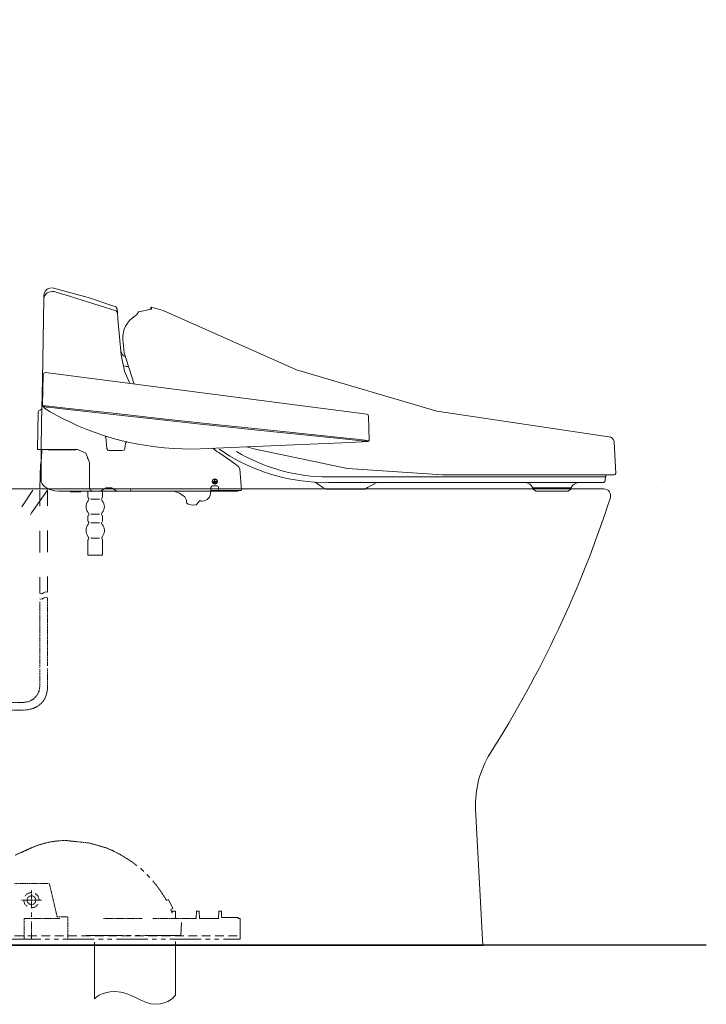
# Model space of a CAD drawing. Units: inches. Extents: x -2337 to 460, y -1544 to 473.
# Drawn here: x -831 to -214, y -860 to 24 of the extents above; entities that cross this region are included whole.
import ezdxf

# ---------------------------------------------------------------- set-up
doc = ezdxf.new("R2010")
doc.units = ezdxf.units.IN
doc.header["$MEASUREMENT"] = 0
for name, pattern in [('AI-Linetype-11', [0.705556, 0.352778, -0.352778]), ('AI-Linetype-12', [0.705556, 0.352778, -0.352778]), ('AI-Linetype-13', [0.705556, 0.352778, -0.352778]), ('AI-Linetype-14', [0.705556, 0.352778, -0.352778]), ('AI-Linetype-15', [0.705556, 0.352778, -0.352778]), ('AI-Linetype-16', [0.705556, 0.352778, -0.352778]), ('AI-Linetype-17', [0.705556, 0.352778, -0.352778]), ('AI-Linetype-18', [0.705556, 0.352778, -0.352778]), ('AI-Linetype-19', [0.705556, 0.352778, -0.352778]), ('AI-Linetype-2', [0.705556, 0.352778, -0.352778]), ('AI-Linetype-20', [0.705556, 0.352778, -0.352778]), ('AI-Linetype-21', [0.705556, 0.352778, -0.352778]), ('AI-Linetype-22', [0.705556, 0.352778, -0.352778]), ('AI-Linetype-24', [0.705556, 0.352778, -0.352778]), ('AI-Linetype-26', [0.705556, 0.352778, -0.352778]), ('AI-Linetype-27', [0.705556, 0.352778, -0.352778]), ('AI-Linetype-28', [0.705556, 0.352778, -0.352778]), ('AI-Linetype-29', [0.705556, 0.352778, -0.352778]), ('AI-Linetype-3', [0.705556, 0.352778, -0.352778]), ('AI-Linetype-30', [0.705556, 0.352778, -0.352778]), ('AI-Linetype-31', [0.705556, 0.352778, -0.352778]), ('AI-Linetype-32', [0.705556, 0.352778, -0.352778]), ('AI-Linetype-4', [0.705556, 0.352778, -0.352778]), ('AI-Linetype-41', [0.705556, 0.352778, -0.352778]), ('AI-Linetype-43', [0.705556, 0.352778, -0.352778]), ('AI-Linetype-44', [0.705556, 0.352778, -0.352778]), ('AI-Linetype-45', [0.705556, 0.352778, -0.352778]), ('AI-Linetype-46', [0.705556, 0.352778, -0.352778]), ('AI-Linetype-47', [0.705556, 0.352778, -0.352778]), ('AI-Linetype-9', [0.705556, 0.352778, -0.352778])]:
    doc.linetypes.add(name, pattern=pattern)
doc.layers.add('图层 1', color=7, linetype='Continuous')

msp = doc.modelspace()

# ---------------------------------------------------------------- linework, layer by layer
at = {"layer": '图层 1', "color": 7, "lineweight": 25}
msp.add_lwpolyline([(-1046.86, 53.78), (-1046.86, -806.94), (-214.5, -806.9)], dxfattribs=at)
at = {"layer": '图层 1', "color": 7, "lineweight": 9}
for points in [[(-744.82, -234.32), (-769.6, -225.74), (-801.65, -217.16)], [(-809.28, -223.96), (-809.43, -226.71), (-810.73, -299.88), (-811.38, -338.08), (-811.7, -361.87)], [(-743.68, -235.93), (-744.82, -234.32)], [(-743.68, -235.93), (-743.36, -239.5)], [(-724.41, -238.69), (-724.9, -239.66)], [(-712.75, -236.26), (-724.41, -238.69)], [(-712.75, -234.64), (-713.4, -234.96), (-713.72, -235.62)], [(-713.72, -236.26), (-713.72, -235.62)], [(-712.75, -234.64), (-712.75, -236.26)], [(-702.22, -237.55), (-712.75, -234.64)], [(-702.22, -237.55), (-582.38, -290.65), (-456.38, -327.87)], [(-743.36, -239.5), (-742.87, -244.84)], [(-739.96, -277.21), (-742.87, -244.84)], [(-727.32, -242.41), (-726.36, -241.6)], [(-725.87, -241.12), (-726.36, -241.6)], [(-725.87, -241.12), (-724.9, -239.82)], [(-724.9, -239.82), (-724.9, -239.66)], [(-738.34, -263.62), (-737.21, -275.59)], [(-740.28, -274.3), (-738.5, -277.7), (-737.04, -278.67)], [(-739.96, -277.21), (-736.88, -292.1), (-732.19, -303.11)], [(-737.21, -275.59), (-728.3, -303.59)], [(-737.04, -278.67), (-736.88, -278.67)], [(-736.88, -287.31), (-736.23, -287.47), (-735.42, -287.63)], [(-735.42, -287.63), (-733.32, -287.63)], [(-810.08, -295.19), (-810.57, -322.86), (-810.57, -323.02)], [(-807.82, -293.24), (-809.43, -293.72), (-810.08, -295.19)], [(-519.37, -330.63), (-807.82, -293.24)], [(-615.26, -318.01), (-615.26, -318.01)], [(-812.83, -326.9), (-814.13, -327.55), (-814.62, -328.85)], [(-812.83, -326.9), (-811.7, -326.42), (-811.05, -325.13)], [(-810.57, -322.86), (-810.57, -322.86)], [(-810.57, -322.86), (-810.57, -322.86)], [(-810.41, -322.86), (-810.57, -322.86)], [(-810.57, -323.02), (-810.08, -323.83)], [(-809.43, -323.02), (-810.41, -322.86)], [(-810.08, -323.83), (-809.6, -324.15), (-809.43, -324.32), (-809.12, -324.32), (-809.12, -323.99)], [(-807.98, -323.19), (-809.43, -323.02)], [(-809.28, -323.99), (-809.43, -323.99)], [(-808.79, -323.99), (-809.28, -323.99)], [(-809.12, -324.32), (-809.12, -324.8), (-808.79, -325.29), (-803.61, -328.36)], [(-807, -324.15), (-808.79, -323.99)], [(-805.07, -323.34), (-807.98, -323.19)], [(-804.91, -324.32), (-807, -324.15)], [(-799.72, -323.99), (-805.07, -323.34)], [(-793.08, -325.77), (-804.91, -324.32)], [(-792.44, -324.8), (-799.72, -323.99)], [(-793.08, -325.77), (-668.86, -339.69)], [(-792.44, -324.8), (-747.25, -329.82), (-702.55, -334.68)], [(-815.11, -361.87), (-814.62, -328.85)], [(-803.61, -328.36), (-792.76, -334.35)], [(-702.55, -334.68), (-658.17, -339.53)], [(-517.75, -332.57), (-518.24, -331.28), (-519.37, -330.63)], [(-517.75, -332.57), (-517.27, -354.1)], [(-456.38, -327.87), (-302.03, -350.86)], [(-614.6, -345.19), (-668.86, -339.69)], [(-658.17, -339.53), (-614.44, -344.06)], [(-614.44, -344.06), (-534.76, -352.32), (-528.28, -352.97), (-521.16, -353.77), (-517.43, -354.1)], [(-753.72, -351.34), (-754.38, -350.53)], [(-752.75, -361.54), (-753.72, -351.34)], [(-614.6, -345.19), (-534.93, -353.29)], [(-526.98, -354.26), (-534.93, -353.29)], [(-815.11, -361.87), (-815.11, -362.2), (-814.62, -362.36)], [(-814.62, -362.36), (-811.21, -362.36)], [(-811.87, -370.61), (-811.7, -362.36)], [(-811.87, -370.61), (-811.38, -370.61), (-811.21, -362.36)], [(-811.7, -361.87), (-811.7, -362.2), (-811.21, -362.36)], [(-811.21, -362.36), (-780.29, -362.35)], [(-780.29, -362.35), (-779.31, -362.35)], [(-768.62, -373.04), (-771.7, -365.59), (-779.31, -362.35)], [(-752.75, -361.54), (-751.94, -362.99), (-750.97, -363.32)], [(-738.5, -363.32), (-737.21, -362.84), (-736.56, -361.54)], [(-736.56, -361.54), (-736.23, -356.69)], [(-736.56, -361.54), (-736.56, -361.54)], [(-734.94, -355.88), (-735.75, -356.05), (-736.23, -356.69)], [(-736.23, -356.69), (-736.23, -356.69)], [(-641.33, -360.56), (-668.86, -361.7)], [(-657.69, -361.22), (-654.12, -363.96), (-653.64, -364.3), (-652.34, -365.1)], [(-534.76, -355.88), (-641.33, -360.56)], [(-627.07, -359.92), (-620.93, -361.7)], [(-620.93, -361.7), (-536.87, -379.35), (-451.36, -385.18)], [(-534.93, -361.93), (-534.93, -361.93)], [(-534.76, -355.88), (-518.56, -355.07)], [(-526.98, -354.26), (-524.07, -354.59), (-519.86, -354.91)], [(-518.56, -355.07), (-519.86, -354.91)], [(-518.56, -355.07), (-518.24, -355.07)], [(-518.56, -355.07), (-518.41, -355.07)], [(-518.41, -355.07), (-517.6, -354.74), (-517.27, -354.1)], [(-518.24, -355.07), (-517.6, -354.91), (-517.27, -354.1)], [(-517.27, -354.1), (-517.43, -354.1)], [(-517.27, -354.1), (-517.27, -354.1)], [(-295.88, -383.72), (-297.33, -355.55)], [(-812.03, -375.96), (-811.87, -370.61)], [(-811.87, -386.63), (-811.87, -370.61)], [(-805.55, -362.52), (-780.77, -362.52)], [(-770.24, -370.29), (-770.4, -370.29)], [(-770.08, -369.63), (-770.08, -369.48), (-770.24, -369.32)], [(-770.08, -370.61), (-770.08, -370.44), (-770.24, -370.29)], [(-750.97, -363.32), (-750, -363.16)], [(-739.31, -363.16), (-750, -363.16)], [(-738.66, -363.32), (-738.5, -363.32)], [(-738.5, -363.32), (-738.5, -363.32)], [(-641.49, -372.56), (-652.34, -365.1)], [(-812.55, -375.56), (-812.78, -385.51), (-813.02, -397.63)], [(-812.55, -375.56), (-812.55, -375.56)], [(-812.19, -383.23), (-812.03, -376.93)], [(-812.03, -376.93), (-812.03, -375.96)], [(-768.62, -373.53), (-768.62, -373.04)], [(-768.46, -396.67), (-768.46, -373.85)], [(-634.52, -377.57), (-641.49, -372.56)], [(-633.39, -379.67), (-634.52, -377.57)], [(-631.77, -398.77), (-633.39, -379.67)], [(-511.27, -371.64), (-511.27, -371.64)], [(-812.19, -383.23), (-811.87, -383.88)], [(-811.87, -385.66), (-811.7, -385.99), (-811.38, -386.15)], [(-811.87, -386.63), (-811.87, -386.63)], [(-811.87, -386.63), (-811.7, -386.63)], [(-811.87, -386.63), (-811.87, -390.36)], [(-811.7, -386.63), (-811.38, -386.63)], [(-655.9, -388.57), (-657.69, -389.23), (-658.33, -391.01), (-657.69, -392.79), (-655.9, -393.43), (-654.12, -392.79), (-653.48, -391.01), (-654.12, -389.23), (-655.9, -388.57), (-655.9, -388.57)], [(-655.9, -388.74), (-657.52, -389.38), (-658.17, -391.01), (-657.52, -392.63), (-655.9, -393.27), (-654.28, -392.63), (-653.64, -391.01), (-654.28, -389.38), (-655.9, -388.74), (-655.9, -388.74)], [(-305.11, -386.95), (-559.54, -386.96)], [(-451.36, -385.18), (-297.33, -385.18)], [(-305.11, -386.95), (-305.28, -390.19)], [(-305.11, -386.95), (-304.79, -386.79), (-304.62, -386.47)], [(-304.79, -385.18), (-304.62, -386.47)], [(-840.52, -397.65), (-306.42, -397.65)], [(-811.87, -390.36), (-811.7, -391.65), (-811.21, -392.79), (-810.41, -394.09), (-808.95, -395.54), (-807.17, -396.67), (-804.25, -398.13), (-799.4, -399.43), (-796, -399.74)], [(-768.46, -396.67), (-767.66, -398.77), (-765.54, -399.58)], [(-753.57, -396.67), (-758.43, -399.58)], [(-748.7, -396.67), (-753.57, -396.67)], [(-748.7, -396.67), (-743.84, -399.58)], [(-731.86, -397.8), (-731.37, -399.1), (-729.91, -399.74)], [(-657.85, -394.89), (-658.81, -395.38), (-659.31, -396.34)], [(-659.31, -396.34), (-659.31, -399.25)], [(-657.85, -394.89), (-653.96, -394.89)], [(-657.2, -391.01), (-657.36, -391.01), (-657.36, -391.17)], [(-657.36, -391.17), (-657.36, -391.33), (-657.2, -391.33)], [(-657.36, -391.17), (-657.36, -391.17)], [(-656.22, -391.01), (-657.2, -391.01)], [(-657.2, -391.33), (-654.61, -391.33)], [(-657.04, -391.65), (-657.04, -391.65)], [(-654.77, -391.65), (-657.04, -391.65)], [(-657.04, -391.82), (-657.04, -391.65)], [(-657.04, -391.82), (-657.04, -391.82)], [(-657.04, -391.82), (-654.77, -391.82)], [(-656.72, -392.13), (-656.88, -392.13), (-656.88, -392.31)], [(-656.88, -392.31), (-656.88, -392.47), (-656.72, -392.47)], [(-656.88, -392.31), (-656.88, -392.31)], [(-655.1, -392.13), (-656.72, -392.13)], [(-656.72, -392.47), (-655.1, -392.47)], [(-656.22, -391.01), (-656.06, -391.01), (-656.06, -390.85)], [(-655.9, -389.55), (-656.06, -389.55), (-656.06, -389.71)], [(-656.06, -390.85), (-656.06, -389.71)], [(-655.74, -389.71), (-655.74, -389.55), (-655.9, -389.55)], [(-655.9, -389.55), (-655.9, -389.55)], [(-655.74, -389.71), (-655.74, -390.85)], [(-655.74, -390.85), (-655.74, -391.01)], [(-654.61, -391.01), (-655.74, -391.01)], [(-654.94, -392.31), (-655.1, -392.13)], [(-655.1, -392.47), (-654.94, -392.31)], [(-654.94, -392.31), (-654.94, -392.31)], [(-654.77, -391.65), (-654.77, -391.65)], [(-654.77, -391.82), (-654.77, -391.65)], [(-654.77, -391.82), (-654.77, -391.82)], [(-654.44, -391.17), (-654.61, -391.01)], [(-654.61, -391.33), (-654.44, -391.17)], [(-654.44, -391.17), (-654.44, -391.17)], [(-652.51, -396.34), (-652.98, -395.38), (-653.96, -394.89)], [(-652.51, -396.34), (-652.51, -398.77)], [(-566.51, -391.5), (-553.87, -391.98)], [(-558.89, -396.34), (-565.86, -391.5)], [(-558.89, -396.34), (-556.3, -397.8)], [(-556.3, -397.8), (-521.16, -397.8)], [(-307.21, -391.98), (-553.87, -391.98)], [(-521.16, -397.8), (-518.73, -396.51), (-510.46, -391.98)], [(-370.53, -396.51), (-370.38, -396.67), (-370.22, -396.83)], [(-336.21, -396.83), (-370.22, -396.83)], [(-370.05, -397.79), (-370.05, -396.83)], [(-370.05, -397.79), (-369.72, -398.29)], [(-336.53, -398.29), (-336.21, -397.79)], [(-336.21, -396.83), (-335.88, -396.67), (-335.72, -396.51)], [(-336.21, -397.79), (-336.21, -396.83)], [(-259.63, -396.79), (-259.63, -396.79)], [(-259.63, -396.79), (-259.63, -396.79)], [(-829.14, -413.77), (-819.18, -398.81)], [(-821.32, -420.87), (-820.38, -419.22), (-806.14, -398.81)], [(-813.02, -398.81), (-813.02, -413.28)], [(-806.14, -398.58), (-806.14, -412.81)], [(-796, -399.74), (-794.37, -399.74)], [(-795.67, -399.43), (-795.67, -399.58), (-795.35, -399.74)], [(-733.64, -399.74), (-794.37, -399.74)], [(-767.66, -399.74), (-794.37, -399.74)], [(-785.63, -399.74), (-785.46, -400.06), (-785.15, -400.22)], [(-776.4, -400.22), (-785.15, -400.22)], [(-776.4, -400.22), (-776.07, -400.06), (-775.91, -399.74)], [(-769.92, -404.93), (-769.92, -399.74)], [(-769.92, -404.93), (-769.59, -405.58)], [(-769.75, -408.33), (-768.95, -407.19), (-769.11, -406.22)], [(-769.11, -406.22), (-769.59, -405.58)], [(-730.73, -399.58), (-765.54, -399.58)], [(-757.45, -406.22), (-757.61, -407.19)], [(-756.96, -405.58), (-757.45, -406.22)], [(-756.96, -405.58), (-756.8, -404.93)], [(-756.8, -404.93), (-756.8, -399.74)], [(-733.96, -399.58), (-733.49, -399.74)], [(-733.64, -399.74), (-733.16, -399.58)], [(-660.12, -399.74), (-730.24, -399.74)], [(-687.65, -401.53), (-692.67, -399.74)], [(-687.65, -401.53), (-682.95, -404.77)], [(-681.17, -407.84), (-682.95, -404.77)], [(-668.54, -408.49), (-668.21, -408.65), (-667.72, -408.81), (-665.29, -408.49), (-662.86, -407.19), (-660.76, -405.08), (-659.79, -402.34)], [(-660.12, -399.74), (-635.01, -399.74)], [(-659.79, -399.74), (-659.47, -399.58), (-659.31, -399.25)], [(-659.63, -401.85), (-659.79, -402.34)], [(-659.63, -401.85), (-659.31, -399.74)], [(-659.31, -398.93), (-659.15, -399.1), (-658.81, -399.25)], [(-659.31, -399.25), (-632.26, -399.25)], [(-652.51, -398.77), (-652.34, -399.1), (-652.02, -399.25)], [(-369.72, -398.29), (-367.29, -399.74)], [(-367.29, -399.74), (-338.96, -399.74)], [(-338.96, -399.74), (-336.53, -398.29)], [(-767.16, -406.87), (-759.4, -406.87)], [(-757.61, -407.19), (-756.96, -408.33)], [(-681.17, -409.79), (-681.17, -407.84)], [(-681.17, -409.79), (-681.17, -410.1), (-680.52, -410.76), (-679.88, -411.24), (-679.39, -411.4), (-677.45, -412.05), (-676.16, -412.37)], [(-676.16, -412.37), (-672.59, -412.05), (-670.32, -409.3)], [(-668.54, -408.49), (-669.51, -408.49), (-670.32, -409.3)], [(-769.59, -421.59), (-769.92, -422.24)], [(-769.92, -422.24), (-769.92, -426.29)], [(-768.95, -419.98), (-769.75, -418.84)], [(-769.59, -421.59), (-769.11, -421.11)], [(-769.11, -421.11), (-768.95, -419.98)], [(-767.16, -420.46), (-759.4, -420.46)], [(-756.96, -418.84), (-757.61, -419.98)], [(-757.61, -419.98), (-757.45, -421.11)], [(-757.45, -421.11), (-756.96, -421.59)], [(-756.8, -422.24), (-756.96, -421.59)], [(-756.8, -426.29), (-756.8, -422.24)], [(-769.92, -426.29), (-769.59, -426.94)], [(-769.75, -429.69), (-768.95, -428.56), (-769.11, -427.59)], [(-769.11, -427.59), (-769.59, -426.94)], [(-767.16, -428.24), (-759.4, -428.24)], [(-757.45, -427.59), (-757.61, -428.56)], [(-757.61, -428.56), (-756.96, -429.69)], [(-756.96, -426.94), (-757.45, -427.59)], [(-756.96, -426.94), (-756.8, -426.29)], [(-813.02, -435.36), (-813.02, -454.81)], [(-806.14, -434.89), (-806.14, -454.34)], [(-769.44, -441.67), (-770.24, -439.56)], [(-769.75, -443.28), (-769.44, -441.83)], [(-769.44, -441.83), (-769.44, -441.67)], [(-767.16, -441.83), (-759.4, -441.83)], [(-756.48, -439.56), (-757.29, -441.67)], [(-757.29, -441.67), (-757.29, -441.83)], [(-756.8, -443.28), (-757.29, -441.83)], [(-769.75, -443.28), (-769.92, -443.61)], [(-756.8, -443.61), (-756.8, -457.21), (-769.92, -457.21)], [(-769.92, -443.61), (-769.92, -457.21)], [(-756.8, -443.61), (-756.8, -443.28)], [(-813.02, -476.87), (-813.02, -491.36)], [(-806.14, -476.4), (-806.14, -490.4)], [(-415.16, -807.63), (-421.73, -685.34)], [(-719.76, -741.13), (-722.32, -738.57), (-722.75, -738.35)], [(-714.18, -746.69), (-716.98, -743.91)], [(-697.5, -766.4), (-699.21, -767.25)], [(-693.44, -774.54), (-697.5, -766.4)], [(-693.44, -774.54), (-695.36, -775.4)], [(-694.08, -778.6), (-695.36, -775.4)], [(-694.08, -778.6), (-693.87, -776.89)], [(-691.3, -776.89), (-693.87, -776.89)], [(-691.3, -776.89), (-691.08, -783.52)], [(-672.68, -783.52), (-672.47, -776.89)], [(-669.9, -776.89), (-672.47, -776.89)], [(-669.9, -776.89), (-669.68, -783.52)], [(-652.56, -783.52), (-652.35, -776.89)], [(-649.78, -776.89), (-652.35, -776.89)], [(-649.78, -776.89), (-649.78, -782.45)], [(-726.37, -783.52), (-726.37, -783.52)], [(-676.97, -783.52), (-672.68, -783.52)], [(-669.68, -783.52), (-657.07, -783.52)], [(-657.07, -783.52), (-652.56, -783.52)], [(-649.56, -782.45), (-634.8, -782.45)], [(-634.8, -783.52), (-634.8, -782.45)], [(-633.11, -783.52), (-634.8, -783.52)], [(-633.11, -801.94), (-633.11, -783.52)], [(-686.38, -798.5), (-685.73, -786.94)], [(-850.7, -801.94), (-822.25, -801.94)], [(-827.6, -798.94), (-835.72, -798.94)], [(-827.17, -801.94), (-812.19, -801.94)], [(-815.6, -798.94), (-823.74, -798.94)], [(-803.63, -798.94), (-811.55, -798.94)], [(-808.13, -801.94), (-804.27, -801.94)], [(-800.2, -801.94), (-796.14, -801.94)], [(-791.64, -798.94), (-799.56, -798.94)], [(-792.28, -801.94), (-764.26, -801.94)], [(-779.67, -798.94), (-787.59, -798.94)], [(-767.68, -798.94), (-775.6, -798.94)], [(-771.32, -798.5), (-738.79, -798.5)], [(-755.69, -798.94), (-763.62, -798.94)], [(-760.19, -801.94), (-756.13, -801.94)], [(-752.28, -801.94), (-748.21, -801.94)], [(-743.72, -798.94), (-751.63, -798.94)], [(-744.14, -801.94), (-716.12, -801.94)], [(-731.52, -798.94), (-739.66, -798.94)], [(-734.95, -798.5), (-730.89, -798.5)], [(-730.45, -801.94), (-730.45, -801.94)], [(-719.54, -798.94), (-727.67, -798.94)], [(-726.81, -798.5), (-722.97, -798.5)], [(-718.91, -798.5), (-686.38, -798.5)], [(-707.57, -798.94), (-715.69, -798.94)], [(-712.26, -801.94), (-708.2, -801.94)], [(-704.13, -801.94), (-700.08, -801.94)], [(-695.58, -798.94), (-703.71, -798.94)], [(-696.2, -801.94), (-668.2, -801.94)], [(-683.6, -798.94), (-691.52, -798.94)], [(-671.61, -798.94), (-679.54, -798.94)], [(-659.63, -798.94), (-667.55, -798.94)], [(-664.12, -801.94), (-660.06, -801.94)], [(-656.2, -801.94), (-652.15, -801.94)], [(-647.66, -798.94), (-655.56, -798.94)], [(-648.07, -801.94), (-633.11, -801.94)], [(-635.67, -798.94), (-643.58, -798.94)], [(-635.46, -801.94), (-635.46, -801.94)], [(-1000.02, -807.63), (-415.16, -807.63)]]:
    msp.add_lwpolyline(points, dxfattribs=at)
at = {"layer": '图层 1', "color": 7, "lineweight": 0}
for points in [[(-308.3, -397.65), (-308, -397.65)], [(-442.11, -807.63), (-441.78, -807.63)], [(-415.16, -807.63), (-414.83, -807.63)]]:
    msp.add_lwpolyline(points, dxfattribs=at)
at = {"layer": '图层 1', "color": 7, "lineweight": 5}
for points in [[(-813.02, -491.36), (-811.13, -491.83), (-809.69, -490.88)], [(-806.14, -490.4), (-808.03, -490.16), (-809.69, -490.88)], [(-806.14, -495.39), (-808.03, -494.92), (-809.69, -495.86)], [(-813.02, -496.33), (-811.13, -496.58), (-809.69, -495.86)]]:
    msp.add_lwpolyline(points, dxfattribs=at)
at = {"layer": '图层 1', "color": 7, "linetype": 'AI-Linetype-45', "lineweight": 9}
msp.add_lwpolyline([(-813.02, -499.04), (-813.02, -558.37)], dxfattribs=at)
at = {"layer": '图层 1', "color": 7, "linetype": 'AI-Linetype-43', "lineweight": 9}
msp.add_lwpolyline([(-806.14, -495.39), (-806.14, -556.57)], dxfattribs=at)
at = {"layer": '图层 1', "color": 7, "linetype": 'AI-Linetype-46', "lineweight": 9}
msp.add_lwpolyline([(-813.02, -559.46), (-813.02, -574.89)], dxfattribs=at)
at = {"layer": '图层 1', "color": 7, "linetype": 'AI-Linetype-41', "lineweight": 9}
msp.add_lwpolyline([(-827.49, -589.36), (-822.98, -588.64), (-818.95, -586.51), (-815.87, -583.42), (-813.72, -579.39), (-813.02, -574.89)], dxfattribs=at)
at = {"layer": '图层 1', "color": 7, "linetype": 'AI-Linetype-47', "lineweight": 9}
msp.add_lwpolyline([(-827.49, -589.36), (-846.46, -589.36)], dxfattribs=at)
at = {"layer": '图层 1', "color": 7, "linetype": 'AI-Linetype-32', "lineweight": 9}
msp.add_lwpolyline([(-835.29, -726.59), (-820.1, -719.74)], dxfattribs=at)
at = {"layer": '图层 1', "color": 7, "linetype": 'AI-Linetype-22', "lineweight": 9}
msp.add_lwpolyline([(-835.72, -751.84), (-805.33, -751.84)], dxfattribs=at)
at = {"layer": '图层 1', "color": 7, "linetype": 'AI-Linetype-12', "lineweight": 9}
msp.add_lwpolyline([(-820.53, -759.97), (-823.95, -760.84), (-826.53, -763.4)], dxfattribs=at)
at = {"layer": '图层 1', "color": 7, "linetype": 'AI-Linetype-18', "lineweight": 9}
msp.add_lwpolyline([(-820.53, -773.89), (-820.53, -758.05)], dxfattribs=at)
at = {"layer": '图层 1', "color": 7, "linetype": 'AI-Linetype-24', "lineweight": 9}
msp.add_lwpolyline([(-804.27, -752.69), (-804.7, -752.06), (-805.33, -751.84)], dxfattribs=at)
at = {"layer": '图层 1', "color": 7, "linetype": 'AI-Linetype-4', "lineweight": 9}
msp.add_lwpolyline([(-804.27, -752.69), (-797.63, -781.18)], dxfattribs=at)
at = {"layer": '图层 1', "color": 7, "linetype": 'AI-Linetype-15', "lineweight": 9}
msp.add_lwpolyline([(-829.51, -767.05), (-811.55, -767.05)], dxfattribs=at)
at = {"layer": '图层 1', "color": 7, "linetype": 'AI-Linetype-13', "lineweight": 9}
msp.add_lwpolyline([(-827.6, -767.05), (-826.53, -770.47), (-823.95, -773.04)], dxfattribs=at)
at = {"layer": '图层 1', "color": 7, "linetype": 'AI-Linetype-2', "lineweight": 9}
msp.add_lwpolyline([(-816.47, -767.05), (-817.1, -764.9), (-818.6, -763.4), (-820.53, -762.96), (-822.46, -763.4), (-823.95, -764.9), (-824.59, -767.05), (-823.95, -768.96), (-822.46, -770.47), (-820.53, -770.89), (-818.6, -770.47), (-817.1, -768.96), (-816.47, -767.05), (-816.47, -767.05)], dxfattribs=at)
at = {"layer": '图层 1', "color": 7, "linetype": 'AI-Linetype-11', "lineweight": 9}
msp.add_lwpolyline([(-813.48, -767.05), (-814.54, -763.4), (-817.1, -760.84)], dxfattribs=at)
at = {"layer": '图层 1', "color": 7, "linetype": 'AI-Linetype-3', "lineweight": 9}
msp.add_lwpolyline([(-813.48, -767.05), (-813.48, -767.05)], dxfattribs=at)
at = {"layer": '图层 1', "color": 7, "linetype": 'AI-Linetype-14', "lineweight": 9}
msp.add_lwpolyline([(-820.53, -773.89), (-817.1, -773.04), (-814.54, -770.47)], dxfattribs=at)
at = {"layer": '图层 1', "color": 7, "linetype": 'AI-Linetype-28', "lineweight": 9}
msp.add_lwpolyline([(-827.17, -783.52), (-794.85, -783.52)], dxfattribs=at)
at = {"layer": '图层 1', "color": 7, "linetype": 'AI-Linetype-29', "lineweight": 9}
msp.add_lwpolyline([(-827.17, -783.52), (-827.17, -801.94)], dxfattribs=at)
at = {"layer": '图层 1', "color": 7, "linetype": 'AI-Linetype-17', "lineweight": 9}
msp.add_lwpolyline([(-820.53, -782.02), (-820.53, -777.96)], dxfattribs=at)
at = {"layer": '图层 1', "color": 7, "linetype": 'AI-Linetype-16', "lineweight": 9}
msp.add_lwpolyline([(-820.53, -801.94), (-820.53, -786.1)], dxfattribs=at)
at = {"layer": '图层 1', "color": 7, "linetype": 'AI-Linetype-9', "lineweight": 9}
msp.add_lwpolyline([(-797.63, -781.18), (-797.43, -781.82), (-796.78, -782.02)], dxfattribs=at)
at = {"layer": '图层 1', "color": 7, "linetype": 'AI-Linetype-20', "lineweight": 9}
msp.add_lwpolyline([(-796.78, -782.02), (-788.44, -782.02)], dxfattribs=at)
at = {"layer": '图层 1', "color": 7, "linetype": 'AI-Linetype-21', "lineweight": 9}
msp.add_lwpolyline([(-788.01, -782.45), (-788.22, -782.25), (-788.44, -782.02)], dxfattribs=at)
at = {"layer": '图层 1', "color": 7, "linetype": 'AI-Linetype-19', "lineweight": 9}
msp.add_lwpolyline([(-788.01, -782.45), (-788.01, -801.5)], dxfattribs=at)
at = {"layer": '图层 1', "color": 7, "linetype": 'AI-Linetype-26', "lineweight": 9}
msp.add_lwpolyline([(-755.87, -783.52), (-721.25, -783.52)], dxfattribs=at)
at = {"layer": '图层 1', "color": 7, "linetype": 'AI-Linetype-27', "lineweight": 9}
msp.add_lwpolyline([(-711.41, -783.52), (-676.97, -783.52)], dxfattribs=at)
at = {"layer": '图层 1', "color": 7, "lineweight": 9}
for points in [[(-743.36, -239.5), (-743.36, -239.5), (-744.49, -237.88), (-744.49, -237.88), (-744.49, -237.88), (-790.33, -223.32), (-790.33, -223.32), (-790.33, -223.32), (-795.51, -221.86), (-795.51, -221.86), (-795.51, -221.86), (-800.2, -220.56), (-800.2, -220.56), (-805, -220.12), (-808.73, -221.96), (-809.43, -226.71)], [(-763.86, -804.52), (-763.86, -804.52), (-763.86, -855.5), (-763.86, -855.5), (-763.86, -855.5), (-758.94, -848.97), (-745.29, -848.97), (-731.81, -848.97), (-721.05, -860.42), (-708.88, -860.42), (-697.32, -860.42), (-691.1, -852.21), (-691.1, -852.21), (-691.1, -852.21), (-691.1, -803.95), (-691.1, -803.95)]]:
    msp.add_open_spline(points, degree=3, knots=[0, 0, 0, 0, 1, 1, 1, 2, 2, 2, 3, 3, 3, 4, 4, 4, 5, 5, 5, 5], dxfattribs=at)
for points in [[(-802.48, -217.16), (-806.69, -217.49), (-808.95, -219.76), (-809.28, -223.96)], [(-727.32, -242.41), (-735.08, -247.23), (-738.98, -254.68), (-738.34, -263.62)], [(-792.76, -334.35), (-754.36, -353.9), (-712.14, -363.17), (-668.86, -361.7)], [(-297.33, -355.55), (-297.72, -352.81), (-299.28, -351.24), (-302.03, -350.86)], [(-652.02, -361.87), (-627.01, -379.5), (-597.21, -389.78), (-566.51, -391.5)], [(-636.31, -364.13), (-612.45, -378.16), (-587.05, -385.67), (-559.54, -386.96)], [(-297.33, -385.18), (-296.52, -385.01), (-296.05, -384.52), (-295.88, -383.72)], [(-370.53, -396.51), (-371.81, -393.71), (-373.97, -392.2), (-377.01, -391.98)], [(-329.24, -391.98), (-332.3, -392.21), (-334.46, -393.72), (-335.72, -396.51)], [(-307.21, -391.98), (-306.1, -391.9), (-305.46, -391.3), (-305.28, -390.19)], [(-300.62, -405.49), (-299.96, -401.07), (-302.02, -398.25), (-306.42, -397.65)], [(-408.58, -635.17), (-363.09, -563.53), (-326.76, -486.23), (-300.62, -405.49)], [(-769.75, -408.33), (-772.13, -411.85), (-772.13, -415.35), (-769.75, -418.84)], [(-756.96, -418.84), (-754.38, -415.35), (-754.38, -411.85), (-756.96, -408.33)], [(-769.75, -429.69), (-771.97, -432.88), (-772.13, -436.17), (-770.24, -439.56)], [(-756.48, -439.56), (-754.38, -436.16), (-754.54, -432.87), (-756.96, -429.69)], [(-408.58, -635.17), (-417.94, -650.28), (-422.48, -667.6), (-421.73, -685.34)]]:
    msp.add_open_spline(points, degree=3, dxfattribs=at)
at = {"layer": '图层 1', "color": 7, "linetype": 'AI-Linetype-44', "lineweight": 9}
msp.add_open_spline([(-806.14, -558.97), (-806.14, -558.97), (-806.14, -574.89), (-806.14, -574.89), (-806.14, -592.64), (-820.53, -596.23), (-827.49, -596.23), (-827.49, -596.23), (-847.17, -596.23), (-847.17, -596.23)], degree=3, knots=[0, 0, 0, 0, 1, 1, 1, 2, 2, 2, 3, 3, 3, 3], dxfattribs=at)
at = {"layer": '图层 1', "color": 7, "linetype": 'AI-Linetype-31', "lineweight": 9}
msp.add_open_spline([(-725.96, -736), (-733.03, -729.86), (-745.32, -723.09), (-754.05, -719.76), (-754.05, -719.76), (-768.65, -715.59), (-768.65, -715.59), (-768.65, -715.59), (-790.15, -713.3), (-790.15, -713.3), (-800.45, -713.51), (-810.62, -715.69), (-820.1, -719.74)], degree=3, knots=[0, 0, 0, 0, 1, 1, 1, 2, 2, 2, 3, 3, 3, 4, 4, 4, 4], dxfattribs=at)
at = {"layer": '图层 1', "color": 7, "linetype": 'AI-Linetype-30', "lineweight": 9}
msp.add_open_spline([(-699.21, -767.25), (-702.79, -760.99), (-706.92, -755.15), (-711.62, -749.69)], degree=3, dxfattribs=at)

doc.saveas('drawing.dxf')
